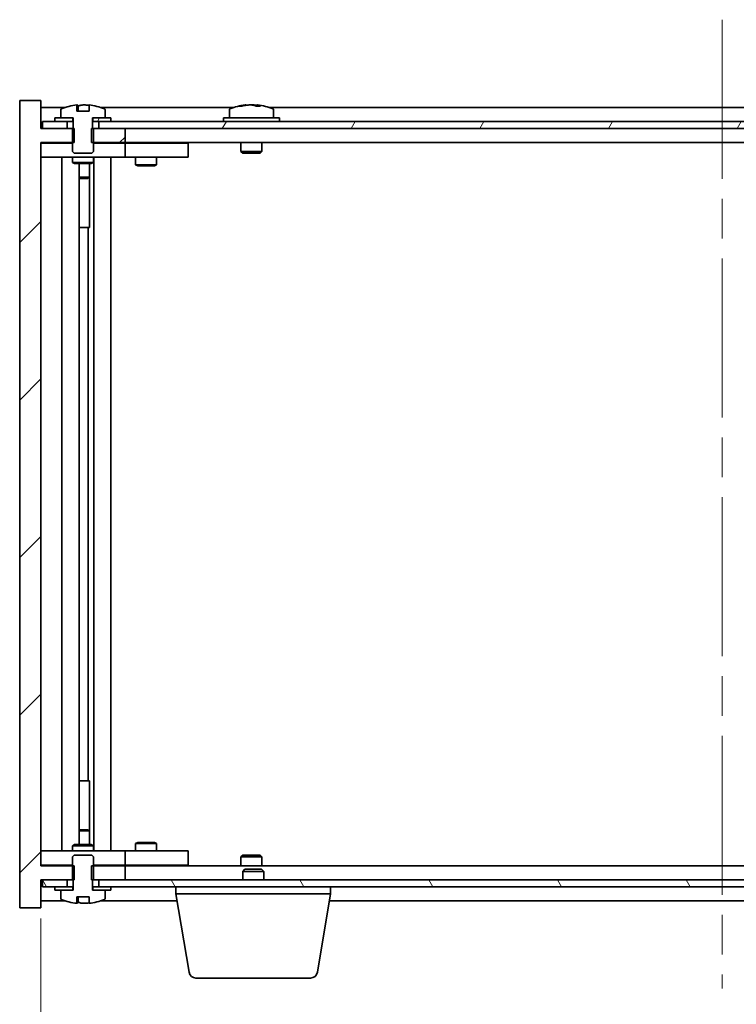
# Model space of a CAD drawing. Units: millimetres. Extents: x 58 to 7938, y 32 to 1437.
# Drawn here: x 3224 to 3326, y 1054 to 1194 of the extents above; entities that cross this region are included whole.
import ezdxf

# ---------------------------------------------------------------- set-up
doc = ezdxf.new("R2010")
doc.units = ezdxf.units.MM
doc.header["$LTSCALE"] = 4
doc.linetypes.add('CHAIN', pattern=[0.3543, 0.2362, -0.0295, 0.0591, -0.0295])
doc.layers.get('Defpoints').update_dxf_attribs({"lineweight": 25})
doc.layers.add('Centerline (ISO)', color=7, linetype='Continuous', lineweight=18, true_color=0x80ffff)
doc.layers.add('Hatch (ISO)', color=1, linetype='Continuous', lineweight=18, true_color=0xff0000)
for name, color, linetype, lineweight in [('Dimension (ISO)', 7, 'Continuous', 18), ('Dimension (ISO) @ 1', 7, 'Continuous', 18), ('Visible (ISO)', 7, 'Continuous', 35)]:
    doc.layers.add(name, color=color, linetype=linetype, lineweight=lineweight)
doc.styles.add('Note Text (TK)', font='txt')
doc.dimstyles.new('Default - Method 1b (TK)', dxfattribs={"dimscale": 4, "dimtxt": 2.5, "dimasz": 2.5, "dimexe": 1, "dimexo": 1.5, "dimgap": 1, "dimtad": 1, "dimtoh": 1, "dimrnd": 1e-08, "dimdsep": 46, "dimtxsty": 'Note Text (TK)', "dimcen": 0.09, "dimdle": 5, "dimclrd": 100, "dimclre": 100, "dimclrt": 7, "dimadec": 1, "dimazin": 1, "dimtfac": 1, "dimtmove": 0, "dimatfit": 3, "dimfxl": 0, "dimtolj": 1, "dimlwd": -1, "dimlwe": -1, "dimarcsym": 0})
pattern_1 = [(45, (1559.5, -8), (-11.22532, 11.22532), [])]
pattern_2 = [(60, (1559.5, -8), (-13.74815, 7.9375), [])]
pattern_3 = [(120.0002, (1559.5, -8), (-13.74813, -7.93754), [])]

# ---------------------------------------------------------------- blocks, each defined once
blk = doc.blocks.new('*D27')
at = {"layer": 'Defpoints', "color": 0, "transparency": 16777216}
for p in [(3227.13, 1073.94), (3421.13, 1073.94), (3421.13, 1008.08)]:
    blk.add_point(p, dxfattribs=at)
at = {"layer": 'Dimension (ISO)', "color": 100, "transparency": 16777216}
for p, q in [((3227.13, 1066.44), (3227.13, 1003.08)), ((3421.13, 1066.44), (3421.13, 1003.08)), ((3239.63, 1008.08), (3408.63, 1008.08))]:
    blk.add_line(p, q, dxfattribs=at)
for points in [[(3239.63, 1010.16), (3239.63, 1006), (3227.13, 1008.08)], [(3408.63, 1010.16), (3408.63, 1006), (3421.13, 1008.08)]]:
    blk.add_solid(points, dxfattribs=at)
at = {"layer": 'Dimension (ISO)', "color": 7, "transparency": 16777216, "insert": (3272.41, 1021.28), "char_height": 12.5, "attachment_point": 4, "style": 'Note Text (TK)'}
blk.add_mtext('\\A1;\\fＭＳ Ｐゴシック|b0|i0;\\H12.4365;有効寸法 194', dxfattribs=at)

msp = doc.modelspace()

# ---------------------------------------------------------------- hatches: boundary and pattern name
at = {"layer": 'Hatch (ISO)'}
h = msp.add_hatch(dxfattribs=at)
h.set_pattern_fill('ANSI31', color=256, scale=127, style=0)
h.set_pattern_definition(pattern_1)
h.paths.add_polyline_path([(3234.3609, 1178.9393), (3234.3609, 1176.9393), (3234.6314, 1176.9393), (3239.1314, 1176.9393), (3239.1314, 1178.9393), (3235.3814, 1178.9393), (3234.5064, 1178.9393)])
h.paths.add_polyline_path([(3234.3609, 1073.9393), (3234.3609, 1071.9393), (3234.5064, 1071.9393), (3235.3814, 1071.9393), (3239.1314, 1071.9393), (3239.1314, 1073.9393), (3234.6314, 1073.9393)])
h.paths.add_polyline_path([(3227.1314, 1182.9393), (3224.1314, 1182.9393), (3224.1314, 1067.9393), (3227.1314, 1067.9393), (3227.1314, 1071.9393), (3227.3814, 1071.9393), (3230.8814, 1071.9393), (3231.7564, 1071.9393), (3231.9019, 1071.9393), (3231.9019, 1073.9393), (3231.6314, 1073.9393), (3227.1314, 1073.9393), (3227.1314, 1176.9393), (3231.6314, 1176.9393), (3231.9019, 1176.9393), (3231.9019, 1178.9393), (3231.7564, 1178.9393), (3230.8814, 1178.9393), (3227.3814, 1178.9393), (3227.1314, 1178.9393)])
h = msp.add_hatch(dxfattribs=at)
h.set_pattern_fill('ANSI31', color=256, scale=127, angle=75.000175, style=0)
h.set_pattern_definition(pattern_3)
edge = h.paths.add_edge_path()
edge.add_line((3234.0063, 1181.3893), (3232.2564, 1181.3893))
edge.add_line((3232.2564, 1181.3893), (3232.2564, 1182.2922))
edge.add_ellipse((3233.1314, 1174.1891), major_axis=(-0.875, 8.1031), ratio=1, start_angle=0, end_angle=15.870569)
edge.add_ellipse((3230.1294, 1181.6069), major_axis=(-0.0555, 0.1372), ratio=1, start_angle=0, end_angle=67.966668)
edge.add_line((3229.9814, 1181.6069), (3229.9814, 1180.4393))
edge.add_line((3229.9814, 1180.4393), (3231.7064, 1180.4393))
edge.add_line((3231.7064, 1180.4393), (3231.7564, 1180.4393))
edge.add_line((3231.7564, 1180.4393), (3231.7564, 1178.9393))
edge.add_line((3231.7564, 1178.9393), (3231.6314, 1178.9393))
edge.add_line((3231.6314, 1178.9393), (3231.6314, 1176.9393))
edge.add_line((3231.6314, 1176.9393), (3231.6314, 1175.6893))
edge.add_line((3231.6314, 1175.6893), (3231.8814, 1175.4393))
edge.add_line((3231.8814, 1175.4393), (3234.3814, 1175.4393))
edge.add_line((3234.3814, 1175.4393), (3234.6314, 1175.6893))
edge.add_line((3234.6314, 1175.6893), (3234.6314, 1176.9393))
edge.add_line((3234.6314, 1176.9393), (3234.6314, 1178.9393))
edge.add_line((3234.6314, 1178.9393), (3234.5064, 1178.9393))
edge.add_line((3234.5064, 1178.9393), (3234.5064, 1180.4393))
edge.add_line((3234.5064, 1180.4393), (3234.5564, 1180.4393))
edge.add_line((3234.5564, 1180.4393), (3236.2814, 1180.4393))
edge.add_line((3236.2814, 1180.4393), (3236.2814, 1181.6069))
edge.add_ellipse((3236.1334, 1181.6069), major_axis=(0.148, 0), ratio=1, start_angle=0, end_angle=67.966668)
edge.add_ellipse((3233.1314, 1174.1891), major_axis=(3.0575, 7.555), ratio=1, start_angle=0, end_angle=15.870569)
edge.add_line((3234.0063, 1182.2922), (3234.0063, 1181.3893))
h = msp.add_hatch(dxfattribs=at)
h.set_pattern_fill('ANSI31', color=256, scale=127, angle=14.999978, style=0)
h.set_pattern_definition(pattern_2)
h.paths.add_polyline_path([(3420.8814, 1179.9393), (3419.1314, 1179.9393), (3417.3814, 1179.9393), (3417.3814, 1178.9393), (3420.8814, 1178.9393)])
h.paths.add_polyline_path([(3412.8814, 1179.9393), (3411.1314, 1179.9393), (3237.1314, 1179.9393), (3235.3814, 1179.9393), (3235.3814, 1178.9393), (3239.1314, 1178.9393), (3409.1314, 1178.9393), (3412.8814, 1178.9393)])
h.paths.add_polyline_path([(3230.8814, 1179.9393), (3229.1314, 1179.9393), (3227.3814, 1179.9393), (3227.3814, 1178.9393), (3230.8814, 1178.9393)])
h = msp.add_hatch(dxfattribs=at)
h.set_pattern_fill('ANSI31', color=256, scale=127, angle=14.999978, style=0)
h.set_pattern_definition(pattern_2)
h.paths.add_polyline_path([(3237.1314, 1179.9393), (3237.1314, 1180.4393), (3236.2814, 1180.4393), (3234.5564, 1180.4393), (3234.5564, 1179.9393), (3235.3814, 1179.9393)])
h.paths.add_polyline_path([(3229.1314, 1180.4393), (3229.1314, 1179.9393), (3230.8814, 1179.9393), (3231.7064, 1179.9393), (3231.7064, 1180.4393), (3229.9814, 1180.4393)])
h = msp.add_hatch(dxfattribs=at)
h.set_pattern_fill('ANSI31', color=256, scale=127, angle=90.00021, style=0)
h.set_pattern_definition([(135.0002, (1559.5, -8), (-11.22528, -11.22536), [])])
edge = h.paths.add_edge_path()
edge.add_line((3232.2564, 1069.4893), (3234.0063, 1069.4893))
edge.add_line((3234.0063, 1069.4893), (3234.0063, 1068.5864))
edge.add_ellipse((3233.1314, 1076.6895), major_axis=(0.875, -8.1031), ratio=1, start_angle=0, end_angle=15.870569)
edge.add_ellipse((3236.1334, 1069.2717), major_axis=(0.0555, -0.1372), ratio=1, start_angle=0, end_angle=67.966668)
edge.add_line((3236.2814, 1069.2717), (3236.2814, 1070.4393))
edge.add_line((3236.2814, 1070.4393), (3234.5564, 1070.4393))
edge.add_line((3234.5564, 1070.4393), (3234.5064, 1070.4393))
edge.add_line((3234.5064, 1070.4393), (3234.5064, 1071.9393))
edge.add_line((3234.5064, 1071.9393), (3234.6314, 1071.9393))
edge.add_line((3234.6314, 1071.9393), (3234.6314, 1073.9393))
edge.add_line((3234.6314, 1073.9393), (3234.6314, 1075.1893))
edge.add_line((3234.6314, 1075.1893), (3234.3814, 1075.4393))
edge.add_line((3234.3814, 1075.4393), (3231.8814, 1075.4393))
edge.add_line((3231.8814, 1075.4393), (3231.6314, 1075.1893))
edge.add_line((3231.6314, 1075.1893), (3231.6314, 1073.9393))
edge.add_line((3231.6314, 1073.9393), (3231.6314, 1071.9393))
edge.add_line((3231.6314, 1071.9393), (3231.7564, 1071.9393))
edge.add_line((3231.7564, 1071.9393), (3231.7564, 1070.4393))
edge.add_line((3231.7564, 1070.4393), (3231.7064, 1070.4393))
edge.add_line((3231.7064, 1070.4393), (3229.9814, 1070.4393))
edge.add_line((3229.9814, 1070.4393), (3229.9814, 1069.2717))
edge.add_ellipse((3230.1294, 1069.2717), major_axis=(-0.148, 0), ratio=1, start_angle=0, end_angle=67.966668)
edge.add_ellipse((3233.1314, 1076.6895), major_axis=(-3.0575, -7.555), ratio=1, start_angle=0, end_angle=15.870569)
edge.add_line((3232.2564, 1068.5864), (3232.2564, 1069.4893))
h = msp.add_hatch(dxfattribs=at)
h.set_pattern_fill('ANSI31', color=256, scale=127, angle=75.000175, style=0)
h.set_pattern_definition(pattern_3)
h.paths.add_polyline_path([(3235.3814, 1071.9393), (3235.3814, 1070.9393), (3237.1314, 1070.9393), (3411.1314, 1070.9393), (3412.8814, 1070.9393), (3412.8814, 1071.9393), (3409.1314, 1071.9393), (3239.1314, 1071.9393)])
h.paths.add_polyline_path([(3420.8814, 1070.9393), (3420.8814, 1071.9393), (3417.3814, 1071.9393), (3417.3814, 1070.9393), (3419.1314, 1070.9393)])
h.paths.add_polyline_path([(3227.3814, 1071.9393), (3227.3814, 1070.9393), (3229.1314, 1070.9393), (3230.8814, 1070.9393), (3230.8814, 1071.9393)])
h = msp.add_hatch(dxfattribs=at)
h.set_pattern_fill('ANSI31', color=256, scale=127, style=0)
h.set_pattern_definition(pattern_1)
h.paths.add_polyline_path([(3229.1314, 1070.9393), (3229.1314, 1070.4393), (3229.9814, 1070.4393), (3231.7064, 1070.4393), (3231.7064, 1070.9393), (3230.8814, 1070.9393)])
h.paths.add_polyline_path([(3237.1314, 1070.4393), (3237.1314, 1070.9393), (3235.3814, 1070.9393), (3234.5564, 1070.9393), (3234.5564, 1070.4393), (3236.2814, 1070.4393)])

# ---------------------------------------------------------------- linework, layer by layer
at = {"layer": 'Centerline (ISO)', "linetype": 'CHAIN', "ltscale": 23.990969}
msp.add_line((3324.1314, 1194.4393), (3324.1314, 1056.4393), dxfattribs=at)
at = {"layer": 'Visible (ISO)'}
for p, q in [((3227.1314, 1182.9393), (3224.1314, 1182.9393)), ((3224.1314, 1182.9393), (3224.1314, 1067.9393)), ((3227.1314, 1178.9393), (3227.1314, 1182.9393)), ((3232.2564, 1181.3893), (3232.2564, 1182.2922)), ((3232.3386, 1181.3893), (3232.3386, 1182.2936)), ((3234.0063, 1182.2922), (3234.0063, 1181.3893)), ((3256.3386, 1182.2455), (3256.3386, 1182.2936)), ((3257.9241, 1182.1229), (3257.9241, 1182.2936)), ((3230.6094, 1181.9393), (3227.1314, 1181.9393)), ((3229.9814, 1181.6069), (3229.9814, 1180.4393)), ((3234.0063, 1181.3893), (3232.2564, 1181.3893)), ((3232.4486, 1181.3893), (3232.4486, 1182.1179)), ((3254.6094, 1181.9393), (3235.6533, 1181.9393)), ((3236.2814, 1180.4393), (3236.2814, 1181.6069)), ((3253.9814, 1181.6069), (3253.9814, 1180.4393)), ((3388.6094, 1181.9393), (3259.6533, 1181.9393)), ((3260.2814, 1181.6069), (3260.2814, 1180.4393)), ((3230.8814, 1179.9393), (3227.3814, 1179.9393)), ((3227.3814, 1179.9393), (3227.3814, 1178.9393)), ((3229.1314, 1180.4393), (3229.1314, 1179.9393)), ((3231.7064, 1180.4393), (3229.1314, 1180.4393)), ((3229.1314, 1179.9393), (3231.7064, 1179.9393)), ((3229.9814, 1180.4393), (3231.7564, 1180.4393)), ((3230.8814, 1178.9393), (3230.8814, 1179.9393)), ((3231.7064, 1179.9393), (3231.7064, 1180.4393)), ((3231.7564, 1179.9393), (3231.7064, 1179.9393)), ((3231.7564, 1180.4393), (3231.7564, 1178.9393)), ((3234.5064, 1178.9393), (3234.5064, 1180.4393)), ((3234.5064, 1180.4393), (3236.2814, 1180.4393)), ((3234.5564, 1179.9393), (3234.5064, 1179.9393)), ((3237.1314, 1180.4393), (3234.5564, 1180.4393)), ((3234.5564, 1180.4393), (3234.5564, 1179.9393)), ((3234.5564, 1179.9393), (3237.1314, 1179.9393)), ((3412.8814, 1179.9393), (3235.3814, 1179.9393)), ((3235.3814, 1179.9393), (3235.3814, 1178.9393)), ((3237.1314, 1179.9393), (3237.1314, 1180.4393)), ((3261.1314, 1180.4393), (3253.1314, 1180.4393)), ((3253.1314, 1180.4393), (3253.1314, 1179.9393)), ((3261.1314, 1180.4393), (3261.1314, 1179.9393)), ((3231.9019, 1178.9393), (3227.1314, 1178.9393)), ((3227.3814, 1178.9393), (3230.8814, 1178.9393)), ((3231.7564, 1178.9393), (3231.6314, 1178.9393)), ((3231.6314, 1178.9393), (3231.6314, 1175.6893)), ((3231.9019, 1176.9393), (3231.9019, 1178.9393)), ((3234.3609, 1178.9393), (3234.3609, 1176.9393)), ((3239.1314, 1178.9393), (3234.3609, 1178.9393)), ((3234.6314, 1178.9393), (3234.5064, 1178.9393)), ((3234.6314, 1175.6893), (3234.6314, 1178.9393)), ((3235.3814, 1178.9393), (3412.8814, 1178.9393)), ((3239.1314, 1176.9393), (3239.1314, 1178.9393)), ((3227.1314, 1073.9393), (3227.1314, 1176.9393)), ((3227.1314, 1176.9393), (3231.9019, 1176.9393)), ((3227.1314, 1176.8393), (3228.1314, 1176.8393)), ((3231.6314, 1176.8393), (3228.1314, 1176.8393)), ((3234.3609, 1176.9393), (3239.1314, 1176.9393)), ((3238.1314, 1176.8393), (3234.6314, 1176.8393)), ((3238.1314, 1176.8393), (3239.1314, 1176.8393)), ((3409.1314, 1176.9393), (3239.1314, 1176.9393)), ((3240.1314, 1176.8393), (3239.1314, 1176.8393)), ((3239.1314, 1174.8393), (3239.1314, 1176.8393)), ((3247.1314, 1176.8393), (3240.1314, 1176.8393)), ((3240.7847, 1176.9393), (3240.7847, 1176.8393)), ((3243.478, 1176.9393), (3243.478, 1176.8393)), ((3247.1314, 1176.8393), (3248.1314, 1176.8393)), ((3248.1314, 1174.8393), (3248.1314, 1176.8393)), ((3255.6314, 1176.9393), (3255.6314, 1175.6893)), ((3258.6314, 1176.9393), (3258.6314, 1175.6893)), ((3231.6314, 1175.6893), (3231.8814, 1175.4393)), ((3231.8814, 1175.4393), (3234.3814, 1175.4393)), ((3234.3814, 1175.4393), (3234.6314, 1175.6893)), ((3258.6314, 1175.6893), (3255.6314, 1175.6893)), ((3255.8814, 1175.4393), (3255.6314, 1175.6893)), ((3255.8814, 1175.4393), (3258.3814, 1175.4393)), ((3258.3814, 1175.4393), (3258.6314, 1175.6893)), ((3228.1314, 1174.8393), (3227.1314, 1174.8393)), ((3228.1314, 1174.8393), (3238.1314, 1174.8393)), ((3230.1314, 1076.0393), (3230.1314, 1174.8393)), ((3231.6314, 1174.8393), (3231.6314, 1174.0893)), ((3231.6314, 1174.0893), (3234.6314, 1174.0893)), ((3231.9381, 1173.9359), (3231.6314, 1174.0893)), ((3234.3247, 1173.9359), (3231.9381, 1173.9359)), ((3232.5814, 1076.9427), (3232.5814, 1173.9359)), ((3234.0814, 1173.9359), (3234.0814, 1171.9893)), ((3234.0814, 1173.9359), (3234.0814, 1164.8393)), ((3234.3247, 1173.9359), (3234.6314, 1174.0893)), ((3234.6314, 1174.8393), (3234.6314, 1174.0893)), ((3234.6814, 1076.0393), (3234.6814, 1174.8393)), ((3237.1314, 1174.8393), (3237.1314, 1076.0393)), ((3239.1314, 1174.8393), (3238.1314, 1174.8393)), ((3239.1314, 1174.8393), (3240.1314, 1174.8393)), ((3240.1314, 1174.8393), (3247.1314, 1174.8393)), ((3240.6314, 1174.8393), (3240.6314, 1173.7893)), ((3243.6314, 1174.8393), (3243.6314, 1173.7893)), ((3248.1314, 1174.8393), (3247.1314, 1174.8393)), ((3240.6314, 1173.7893), (3243.6314, 1173.7893)), ((3240.9381, 1173.6359), (3240.6314, 1173.7893)), ((3243.3247, 1173.6359), (3240.9381, 1173.6359)), ((3243.3247, 1173.6359), (3243.6314, 1173.7893)), ((3232.5814, 1171.9893), (3234.0814, 1171.9893)), ((3233.7747, 1171.8359), (3232.5814, 1171.8359)), ((3233.7747, 1171.8359), (3234.0814, 1171.9893)), ((3233.8814, 1164.8393), (3232.5814, 1164.8393)), ((3233.8814, 1086.0393), (3233.8814, 1164.8393)), ((3234.0814, 1164.8393), (3233.8814, 1164.8393)), ((3232.5814, 1086.0393), (3233.8814, 1086.0393)), ((3233.8814, 1086.0393), (3234.0814, 1086.0393)), ((3234.0814, 1086.0393), (3234.0814, 1076.9427)), ((3232.5814, 1079.0427), (3233.7747, 1079.0427)), ((3234.0814, 1078.8893), (3232.5814, 1078.8893)), ((3233.7747, 1079.0427), (3234.0814, 1078.8893)), ((3234.0814, 1076.9427), (3234.0814, 1078.8893)), ((3240.9381, 1077.2427), (3240.6314, 1077.0893)), ((3243.6314, 1077.0893), (3240.6314, 1077.0893)), ((3240.6314, 1076.0393), (3240.6314, 1077.0893)), ((3240.9381, 1077.2427), (3243.3247, 1077.2427)), ((3243.3247, 1077.2427), (3243.6314, 1077.0893)), ((3243.6314, 1076.0393), (3243.6314, 1077.0893)), ((3227.1314, 1076.0393), (3228.1314, 1076.0393)), ((3238.1314, 1076.0393), (3228.1314, 1076.0393)), ((3231.9381, 1076.9427), (3231.6314, 1076.7893)), ((3234.6314, 1076.7893), (3231.6314, 1076.7893)), ((3231.6314, 1076.0393), (3231.6314, 1076.7893)), ((3231.9381, 1076.9427), (3234.3247, 1076.9427)), ((3234.3247, 1076.9427), (3234.6314, 1076.7893)), ((3234.6314, 1076.0393), (3234.6314, 1076.7893)), ((3238.1314, 1076.0393), (3239.1314, 1076.0393)), ((3240.1314, 1076.0393), (3239.1314, 1076.0393)), ((3239.1314, 1074.0393), (3239.1314, 1076.0393)), ((3247.1314, 1076.0393), (3240.1314, 1076.0393)), ((3247.1314, 1076.0393), (3248.1314, 1076.0393)), ((3248.1314, 1074.0393), (3248.1314, 1076.0393)), ((3231.8814, 1075.4393), (3231.6314, 1075.1893)), ((3231.6314, 1075.1893), (3231.6314, 1071.9393)), ((3234.3814, 1075.4393), (3231.8814, 1075.4393)), ((3234.6314, 1075.1893), (3234.3814, 1075.4393)), ((3234.6314, 1071.9393), (3234.6314, 1075.1893)), ((3255.8814, 1075.4393), (3255.6314, 1075.1893)), ((3255.6314, 1075.1893), (3258.6314, 1075.1893)), ((3255.6314, 1073.9393), (3255.6314, 1075.1893)), ((3258.3814, 1075.4393), (3255.8814, 1075.4393)), ((3258.3814, 1075.4393), (3258.6314, 1075.1893)), ((3258.6314, 1073.9393), (3258.6314, 1075.1893)), ((3228.1314, 1074.0393), (3227.1314, 1074.0393)), ((3231.9019, 1073.9393), (3227.1314, 1073.9393)), ((3228.1314, 1074.0393), (3231.6314, 1074.0393)), ((3231.9019, 1071.9393), (3231.9019, 1073.9393)), ((3234.3609, 1073.9393), (3234.3609, 1071.9393)), ((3239.1314, 1073.9393), (3234.3609, 1073.9393)), ((3234.6314, 1074.0393), (3238.1314, 1074.0393)), ((3239.1314, 1074.0393), (3238.1314, 1074.0393)), ((3239.1314, 1074.0393), (3240.1314, 1074.0393)), ((3239.1314, 1071.9393), (3239.1314, 1073.9393)), ((3239.1314, 1073.9393), (3409.1314, 1073.9393)), ((3240.1314, 1074.0393), (3247.1314, 1074.0393)), ((3240.7847, 1073.9393), (3240.7847, 1074.0393)), ((3243.478, 1073.9393), (3243.478, 1074.0393)), ((3248.1314, 1074.0393), (3247.1314, 1074.0393)), ((3256.1881, 1073.4393), (3255.8814, 1073.1325)), ((3258.8814, 1073.1325), (3255.8814, 1073.1325)), ((3255.8814, 1071.9393), (3255.8814, 1073.1325)), ((3256.1881, 1073.4393), (3258.5747, 1073.4393)), ((3258.5747, 1073.4393), (3258.8814, 1073.1325)), ((3258.8814, 1071.9393), (3258.8814, 1073.1325)), ((3227.1314, 1067.9393), (3227.1314, 1071.9393)), ((3227.1314, 1071.9393), (3231.9019, 1071.9393)), ((3227.3814, 1071.9393), (3227.3814, 1070.9393)), ((3230.8814, 1071.9393), (3227.3814, 1071.9393)), ((3230.8814, 1070.9393), (3230.8814, 1071.9393)), ((3231.6314, 1071.9393), (3231.7564, 1071.9393)), ((3231.7564, 1071.9393), (3231.7564, 1070.4393)), ((3234.3609, 1071.9393), (3239.1314, 1071.9393)), ((3234.5064, 1070.4393), (3234.5064, 1071.9393)), ((3234.5064, 1071.9393), (3234.6314, 1071.9393)), ((3235.3814, 1071.9393), (3235.3814, 1070.9393)), ((3412.8814, 1071.9393), (3235.3814, 1071.9393)), ((3227.3814, 1070.9393), (3230.8814, 1070.9393)), ((3229.1314, 1070.9393), (3229.1314, 1070.4393)), ((3231.7064, 1070.9393), (3229.1314, 1070.9393)), ((3229.1314, 1070.4393), (3231.7064, 1070.4393)), ((3231.7564, 1070.4393), (3229.9814, 1070.4393)), ((3229.9814, 1070.4393), (3229.9814, 1069.2717)), ((3231.7064, 1070.4393), (3231.7064, 1070.9393)), ((3231.7064, 1070.9393), (3231.7564, 1070.9393)), ((3234.5064, 1070.9393), (3234.5564, 1070.9393)), ((3236.2814, 1070.4393), (3234.5064, 1070.4393)), ((3237.1314, 1070.9393), (3234.5564, 1070.9393)), ((3234.5564, 1070.9393), (3234.5564, 1070.4393)), ((3234.5564, 1070.4393), (3237.1314, 1070.4393)), ((3235.3814, 1070.9393), (3412.8814, 1070.9393)), ((3236.2814, 1069.2717), (3236.2814, 1070.4393)), ((3237.1314, 1070.4393), (3237.1314, 1070.9393)), ((3246.3814, 1069.9393), (3246.3814, 1070.9393)), ((3268.3814, 1069.9393), (3268.3814, 1070.9393)), ((3227.1314, 1068.9393), (3230.6094, 1068.9393)), ((3232.2564, 1069.4893), (3234.0063, 1069.4893)), ((3232.2564, 1068.5864), (3232.2564, 1069.4893)), ((3232.3386, 1069.4893), (3232.3386, 1068.585)), ((3232.4486, 1069.4893), (3232.4486, 1068.7607)), ((3234.0063, 1069.4893), (3234.0063, 1068.5864)), ((3235.6533, 1068.9393), (3246.548, 1068.9393)), ((3268.3814, 1069.9393), (3246.3814, 1069.9393)), ((3248.2421, 1058.7749), (3246.3814, 1069.9393)), ((3266.5206, 1058.7749), (3268.3814, 1069.9393)), ((3268.2147, 1068.9393), (3380.048, 1068.9393)), ((3224.1314, 1067.9393), (3227.1314, 1067.9393)), ((3265.5343, 1057.9393), (3249.2285, 1057.9393))]:
    msp.add_line(p, q, dxfattribs=at)
for centre, radius, start, end in [((3233.1314, 1174.1891), 8.1502, 96.162764, 112.033332), ((3233.1314, 1174.1891), 8.1502, 67.966668, 83.837236), ((3257.1314, 1174.1891), 8.1502, 96.162764, 112.033332), ((3257.1314, 1174.1891), 8.1502, 67.966668, 83.837236), ((3230.1294, 1181.6069), 0.148, 112.033332, 180), ((3236.1334, 1181.6069), 0.148, 0, 67.966668), ((3254.1294, 1181.6069), 0.148, 112.033332, 180), ((3260.1334, 1181.6069), 0.148, 0, 67.966668), ((3230.1294, 1069.2717), 0.148, 180, 247.966668), ((3233.1314, 1076.6895), 8.1502, 247.966668, 263.837236), ((3233.1314, 1076.6895), 8.1502, 276.162764, 292.033332), ((3236.1334, 1069.2717), 0.148, 292.033332, 0), ((3249.2285, 1058.9393), 1, 189.462322, 270), ((3265.5343, 1058.9393), 1, 270, 350.537678)]:
    msp.add_arc(centre, radius, start, end, dxfattribs=at)
for centre, major_axis, ratio, start_param, end_param in [((3233.4433, 1174.1891), (0, 8.1418), 0.53771873, 0.13675912, 0.22922414), ((3232.9324, 1174.1891), (0, 8.1418), 0.84312429, 6.12609769, 6.14642619), ((3256.9324, 1174.1891), (0, 8.1418), 0.84312429, 0.13675912, 0.22922414), ((3257.3303, 1174.1891), (0, 8.1418), 0.84312429, 0.13675912, 0.22922414), ((3256.8194, 1174.1891), (0, 8.1418), 0.53771873, 6.05396117, 6.14642619), ((3256.9324, 1174.1891), (0, 8.1418), 0.84312429, 6.13821265, 6.14642619), ((3257.4433, 1174.1891), (0, 8.1418), 0.53771873, 6.05396117, 6.14642619), ((3232.1366, 1174.1891), (0, 7.9375), 0.84312429, 6.23655411, 6.25299013), ((3255.5716, 1174.1891), (0, 7.9375), 0.53771873, 6.23655411, 6.3298165), ((3258.1262, 1174.1891), (0, 7.9375), 0.84312429, 6.23655411, 6.3298165), ((3232.1366, 1076.6895), (0, -7.9375), 0.84312429, 0.03019518, 0.04663119), ((3233.4433, 1076.6895), (0, -8.1418), 0.53771873, 6.05396117, 6.14642619), ((3232.9324, 1076.6895), (0, -8.1418), 0.84312429, 0.13675912, 0.15708761)]:
    msp.add_ellipse(centre, major_axis=major_axis, ratio=ratio, start_param=start_param, end_param=end_param, dxfattribs=at)
for points, knots in [([(3232.2564, 1182.2922), (3232.2862, 1182.2954), (3232.3079, 1182.2969), (3232.3325, 1182.2969), (3232.3384, 1182.2958), (3232.3385, 1182.2935)], [0.1506608628, 0.1506608628, 0.1506608628, 0.1506608628, 0.1691683517, 0.1691683517, 0.18482489, 0.18482489, 0.18482489, 0.18482489]), ([(3232.8465, 1182.2549), (3232.8962, 1182.2676), (3232.9649, 1182.2786), (3233.1265, 1182.2933), (3233.2195, 1182.2969), (3233.4017, 1182.2969), (3233.5027, 1182.2933), (3233.6971, 1182.2786), (3233.7904, 1182.2676), (3233.8683, 1182.2549)], [0, 0, 0, 0, 0.027984541, 0.027984541, 0.055969081, 0.055969081, 0.083953622, 0.083953622, 0.111938162, 0.111938162, 0.111938162, 0.111938162]), ([(3255.9966, 1182.2549), (3256.0745, 1182.2676), (3256.148, 1182.2786), (3256.2613, 1182.2933), (3256.301, 1182.2969), (3256.3325, 1182.2969), (3256.3384, 1182.2958), (3256.3385, 1182.2935)], [0.1131992707, 0.1131992707, 0.1131992707, 0.1131992707, 0.1411838112, 0.1411838112, 0.1691683517, 0.1691683517, 0.18482489, 0.18482489, 0.18482489, 0.18482489]), ([(3257.4163, 1182.2549), (3257.3666, 1182.2676), (3257.2979, 1182.2786), (3257.1362, 1182.2933), (3257.0433, 1182.2969), (3256.8611, 1182.2969), (3256.7601, 1182.2933), (3256.5657, 1182.2786), (3256.4724, 1182.2676), (3256.3945, 1182.2549)], [0.225164225, 0.225164225, 0.225164225, 0.225164225, 0.253148765, 0.253148765, 0.281133306, 0.281133306, 0.309117846, 0.309117846, 0.337102387, 0.337102387, 0.337102387, 0.337102387]), ([(3257.1315, 1182.2922), (3257.1893, 1182.2954), (3257.2503, 1182.2969), (3257.4017, 1182.2969), (3257.5027, 1182.2933), (3257.6971, 1182.2786), (3257.7904, 1182.2676), (3257.8683, 1182.2549)], [0.0374615918, 0.0374615918, 0.0374615918, 0.0374615918, 0.0559690811, 0.0559690811, 0.0839536216, 0.0839536216, 0.1119381621, 0.1119381621, 0.1119381621, 0.1119381621]), ([(3258.0065, 1182.2922), (3257.9768, 1182.2954), (3257.9549, 1182.2969), (3257.9214, 1182.2969), (3257.9183, 1182.2933), (3257.9528, 1182.2786), (3257.9905, 1182.2676), (3258.0402, 1182.2549)], [0.3758250874, 0.3758250874, 0.3758250874, 0.3758250874, 0.3943325766, 0.3943325766, 0.4223171172, 0.4223171172, 0.4503016577, 0.4503016577, 0.4503016577, 0.4503016577]), ([(3232.3385, 1068.5851), (3232.3384, 1068.5828), (3232.3325, 1068.5816), (3232.3079, 1068.5816), (3232.2862, 1068.5832), (3232.2564, 1068.5864)], [0.0403125428, 0.0403125428, 0.0403125428, 0.0403125428, 0.0559690811, 0.0559690811, 0.0744765699, 0.0744765699, 0.0744765699, 0.0744765699]), ([(3233.8683, 1068.6237), (3233.7904, 1068.611), (3233.6971, 1068.5999), (3233.5027, 1068.5853), (3233.4017, 1068.5816), (3233.2195, 1068.5816), (3233.1265, 1068.5853), (3232.9649, 1068.5999), (3232.8962, 1068.611), (3232.8465, 1068.6237)], [0.113199271, 0.113199271, 0.113199271, 0.113199271, 0.141183811, 0.141183811, 0.169168352, 0.169168352, 0.197152892, 0.197152892, 0.225137433, 0.225137433, 0.225137433, 0.225137433])]:
    msp.add_open_spline(points, degree=3, knots=knots, dxfattribs=at)

# ---------------------------------------------------------------- dimensions: what is measured, and where the dimension line sits
at = {"layer": 'Dimension (ISO) @ 1', "color": 100, "true_color": 0x00ff3f}
dim = msp.add_linear_dim(base=(3421.1314, 1008.079), p1=(3227.1314, 1073.9393), p2=(3421.1314, 1073.9393), text='\\fＭＳ Ｐゴシック|b0|i0;\\H12.4365;有効寸法 <>', dimstyle='Default - Method 1b (TK)', override={"dimscale": 1, "dimtxt": 12.5, "dimasz": 12.5, "dimexe": 5, "dimexo": 7.5, "dimgap": 5, "dimtoh": 0, "dimdec": 2, "dimcen": 0.45, "dimtol": 0, "dimlim": 0, "dimtp": 0, "dimtm": 0, "dimtdec": 2, "dimtix": 0, "dimtofl": 0, "dimtmove": 0, "dimatfit": 1}, dxfattribs=at)
dim.commit()
dim.dimension.update_dxf_attribs({"geometry": '*D27', "text_midpoint": (3324.1314, 1008.079), "dimtype": 128})

doc.saveas('drawing.dxf')
